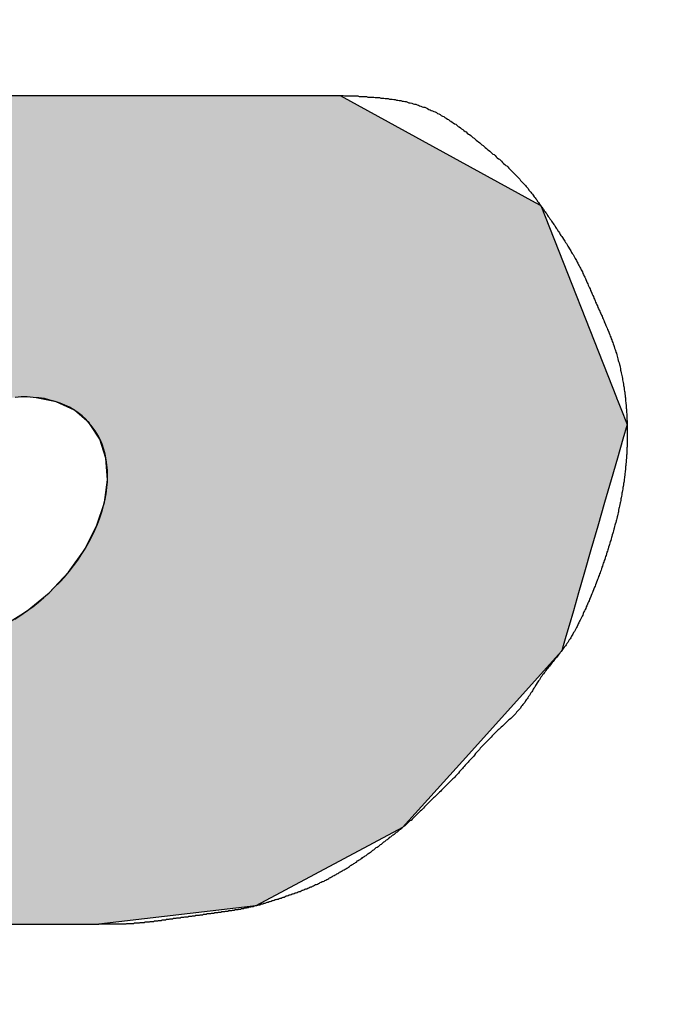
# Model space of a CAD drawing. Extents: x -45 to 211, y 567 to 778.
# Drawn here: x 35 to 36, y 698 to 700 of the extents above; entities that cross this region are included whole.
import ezdxf

# ---------------------------------------------------------------- set-up
doc = ezdxf.new("R2010")
doc.units = 0
doc.layers.add('ROGO', color=6, linetype='CONTINUOUS')
doc.layers.add('外形線', color=7, linetype='CONTINUOUS')

# ---------------------------------------------------------------- blocks, each defined once
blk = doc.blocks.new('*U307')
at = {"layer": 'ROGO', "color": 4, "linetype": 'CONTINUOUS'}
for p, q in [((35.3967, 699.7848), (35.7757, 699.577)), ((35.7757, 699.577), (35.7865, 699.5711)), ((35.7865, 699.5711), (35.9338, 699.198)), ((34.8446, 699.1897), (34.8057, 699.1976)), ((35.9338, 699.198), (35.934, 699.1976)), ((35.934, 699.1976), (35.9371, 699.1897)), ((34.88, 699.173), (34.8446, 699.1897)), ((34.9085, 699.1485), (34.88, 699.173)), ((35.9371, 699.1897), (35.9437, 699.173)), ((35.9437, 699.173), (35.9533, 699.1485)), ((34.9106, 699.1453), (34.9085, 699.1485)), ((34.9292, 699.1171), (34.9106, 699.1453)), ((35.9546, 699.1453), (35.9464, 699.1171)), ((35.9533, 699.1485), (35.9546, 699.1453)), ((34.9412, 699.0798), (34.9292, 699.1171)), ((35.9464, 699.1171), (35.9356, 699.0798)), ((34.9442, 699.0382), (34.9412, 699.0798)), ((35.9356, 699.0798), (35.9236, 699.0382)), ((34.9381, 698.9936), (34.9442, 699.0382)), ((35.9236, 699.0382), (35.9107, 698.9936)), ((34.923, 698.9477), (34.9381, 698.9936)), ((35.9107, 698.9936), (35.8974, 698.9477)), ((34.8995, 698.9021), (34.923, 698.9477)), ((35.8974, 698.9477), (35.8842, 698.9021)), ((34.8684, 698.8585), (34.8995, 698.9021)), ((35.8842, 698.9021), (35.8716, 698.8585)), ((34.831, 698.8185), (34.8684, 698.8585)), ((35.8716, 698.8585), (35.86, 698.8185)), ((34.7884, 698.7834), (34.831, 698.8185)), ((35.86, 698.8185), (35.8499, 698.7834)), ((34.7424, 698.7547), (34.7884, 698.7834)), ((35.8499, 698.7834), (35.8416, 698.7547)), ((35.8416, 698.7547), (35.8354, 698.7332)), ((35.8354, 698.7332), (35.8315, 698.7199)), ((35.8301, 698.7151), (35.8274, 698.7058)), ((35.8315, 698.7199), (35.8301, 698.7151)), ((35.8274, 698.7058), (35.6342, 698.4912)), ((35.6342, 698.4912), (35.5176, 698.3618)), ((35.5176, 698.3618), (35.2327, 698.2099)), ((35.2327, 698.2099), (34.9274, 698.1742))]:
    blk.add_line(p, q, dxfattribs=at)
at = {"layer": 'ROGO', "color": 4, "linetype": 'CONTINUOUS', "extrusion": (0, 0, -1)}
for points in [[(-34.4801, 699.7848), (-35.7757, 699.577), (-33.9031, 699.577)], [(-34.4801, 699.7848), (-35.3967, 699.7848), (-35.7757, 699.577)], [(-33.9031, 699.577), (-35.7865, 699.5711), (-33.8985, 699.5711)], [(-33.9031, 699.577), (-35.7757, 699.577), (-35.7865, 699.5711)], [(-33.8985, 699.5711), (-35.9338, 699.198), (-33.6077, 699.198)], [(-33.8985, 699.5711), (-35.7865, 699.5711), (-35.9338, 699.198)], [(-33.6077, 699.198), (-34.8037, 699.198), (-34.7587, 699.1976)], [(-34.8037, 699.198), (-35.934, 699.1976), (-34.8057, 699.1976)], [(-34.8037, 699.198), (-35.9338, 699.198), (-35.934, 699.1976)], [(-34.8057, 699.1976), (-35.9371, 699.1897), (-34.8446, 699.1897)], [(-34.8057, 699.1976), (-35.934, 699.1976), (-35.9371, 699.1897)], [(-34.8446, 699.1897), (-35.9437, 699.173), (-34.88, 699.173)], [(-34.8446, 699.1897), (-35.9371, 699.1897), (-35.9437, 699.173)], [(-34.88, 699.173), (-35.9533, 699.1485), (-34.9085, 699.1485)], [(-34.88, 699.173), (-35.9437, 699.173), (-35.9533, 699.1485)], [(-34.9085, 699.1485), (-35.9546, 699.1453), (-34.9106, 699.1453)], [(-34.9085, 699.1485), (-35.9533, 699.1485), (-35.9546, 699.1453)], [(-34.9106, 699.1453), (-35.9464, 699.1171), (-34.9292, 699.1171)], [(-34.9106, 699.1453), (-35.9546, 699.1453), (-35.9464, 699.1171)], [(-34.9292, 699.1171), (-35.9356, 699.0798), (-34.9412, 699.0798)], [(-34.9292, 699.1171), (-35.9464, 699.1171), (-35.9356, 699.0798)], [(-34.9412, 699.0798), (-35.9236, 699.0382), (-34.9442, 699.0382)], [(-34.9412, 699.0798), (-35.9356, 699.0798), (-35.9236, 699.0382)], [(-34.9442, 699.0382), (-35.9107, 698.9936), (-34.9381, 698.9936)], [(-34.9442, 699.0382), (-35.9236, 699.0382), (-35.9107, 698.9936)], [(-34.9381, 698.9936), (-35.8974, 698.9477), (-34.923, 698.9477)], [(-34.9381, 698.9936), (-35.9107, 698.9936), (-35.8974, 698.9477)], [(-34.923, 698.9477), (-35.8842, 698.9021), (-34.8995, 698.9021)], [(-34.923, 698.9477), (-35.8974, 698.9477), (-35.8842, 698.9021)], [(-34.8995, 698.9021), (-35.8716, 698.8585), (-34.8684, 698.8585)], [(-34.8995, 698.9021), (-35.8842, 698.9021), (-35.8716, 698.8585)], [(-34.8684, 698.8585), (-35.86, 698.8185), (-34.831, 698.8185)], [(-34.8684, 698.8585), (-35.8716, 698.8585), (-35.86, 698.8185)], [(-34.831, 698.8185), (-35.8499, 698.7834), (-34.7884, 698.7834)], [(-34.831, 698.8185), (-35.86, 698.8185), (-35.8499, 698.7834)], [(-34.7884, 698.7834), (-35.8416, 698.7547), (-34.7424, 698.7547)], [(-34.7884, 698.7834), (-35.8499, 698.7834), (-35.8416, 698.7547)], [(-34.7424, 698.7547), (-35.8354, 698.7332), (-34.6944, 698.7332)], [(-34.7424, 698.7547), (-35.8416, 698.7547), (-35.8354, 698.7332)], [(-34.6944, 698.7332), (-35.8315, 698.7199), (-34.6464, 698.7199)], [(-34.6944, 698.7332), (-35.8354, 698.7332), (-35.8315, 698.7199)], [(-33.5171, 698.7151), (-35.8274, 698.7058), (-33.5169, 698.7058)], [(-33.5171, 698.7151), (-35.8301, 698.7151), (-35.8274, 698.7058)], [(-34.6464, 698.7199), (-35.8301, 698.7151), (-34.5999, 698.7151)], [(-34.6464, 698.7199), (-35.8315, 698.7199), (-35.8301, 698.7151)], [(-33.5169, 698.7058), (-35.6342, 698.4912), (-33.5119, 698.4912)], [(-33.5169, 698.7058), (-35.8274, 698.7058), (-35.6342, 698.4912)], [(-33.5119, 698.4912), (-35.5176, 698.3618), (-33.7155, 698.3618)], [(-33.5119, 698.4912), (-35.6342, 698.4912), (-35.5176, 698.3618)], [(-33.7155, 698.3618), (-35.2327, 698.2099), (-33.9545, 698.2099)], [(-33.7155, 698.3618), (-35.5176, 698.3618), (-35.2327, 698.2099)], [(-33.9545, 698.2099), (-34.9274, 698.1742), (-34.0107, 698.1742)], [(-33.9545, 698.2099), (-35.2327, 698.2099), (-34.9274, 698.1742)]]:
    blk.add_solid(points, dxfattribs=at)

msp = doc.modelspace()

# ---------------------------------------------------------------- linework, layer by layer
at = {"layer": 'ROGO', "color": 4}
for p, q in [((34.4801, 699.7848), (35.3967, 699.7848)), ((34.0107, 698.1742), (34.9274, 698.1742))]:
    msp.add_line(p, q, dxfattribs=at)
for points in [[(35.3967, 699.785, 0), (35.3996, 699.785, 0), (35.4024, 699.785, 0), (35.4053, 699.784, 0), (35.4081, 699.784, 0), (35.411, 699.784, 0), (35.4138, 699.784, 0), (35.4167, 699.784, 0), (35.4195, 699.784, 0), (35.4224, 699.784, 0), (35.4252, 699.784, 0), (35.4281, 699.784, 0), (35.4309, 699.784, 0), (35.4337, 699.783, 0), (35.4366, 699.783, 0), (35.4394, 699.783, 0), (35.4422, 699.783, 0), (35.4451, 699.783, 0), (35.4479, 699.783, 0), (35.4507, 699.782, 0), (35.4535, 699.782, 0), (35.4564, 699.782, 0), (35.4592, 699.782, 0), (35.462, 699.782, 0), (35.4648, 699.781, 0), (35.4676, 699.781, 0), (35.4704, 699.781, 0), (35.4731, 699.781, 0), (35.4759, 699.78, 0), (35.4787, 699.78, 0), (35.4815, 699.78, 0), (35.4843, 699.779, 0), (35.487, 699.779, 0), (35.4898, 699.779, 0), (35.4925, 699.778, 0), (35.4953, 699.778, 0), (35.498, 699.778, 0), (35.5007, 699.777, 0), (35.5035, 699.777, 0), (35.5062, 699.776, 0), (35.5089, 699.776, 0), (35.5116, 699.775, 0), (35.5143, 699.775, 0), (35.517, 699.774, 0), (35.5197, 699.774, 0), (35.5223, 699.773, 0), (35.525, 699.773, 0), (35.5276, 699.772, 0), (35.5303, 699.771, 0), (35.5329, 699.771, 0), (35.5356, 699.77, 0), (35.5382, 699.769, 0), (35.5408, 699.768, 0), (35.5434, 699.768, 0), (35.546, 699.767, 0), (35.5486, 699.766, 0), (35.5511, 699.765, 0), (35.5537, 699.764, 0), (35.5563, 699.763, 0), (35.5588, 699.762, 0), (35.5613, 699.762, 0), (35.5638, 699.761, 0), (35.5664, 699.76, 0), (35.5689, 699.758, 0), (35.5713, 699.757, 0), (35.5738, 699.756, 0), (35.5763, 699.755, 0), (35.5787, 699.754, 0), (35.5812, 699.753, 0), (35.5836, 699.752, 0), (35.586, 699.75, 0), (35.5884, 699.749, 0), (35.5908, 699.748, 0), (35.5932, 699.746, 0), (35.5956, 699.745, 0), (35.598, 699.744, 0), (35.6003, 699.742, 0), (35.6027, 699.741, 0), (35.605, 699.739, 0), (35.6074, 699.738, 0), (35.6097, 699.736, 0), (35.612, 699.735, 0), (35.6143, 699.733, 0), (35.6166, 699.732, 0), (35.6189, 699.73, 0), (35.6212, 699.729, 0), (35.6235, 699.727, 0), (35.6258, 699.725, 0), (35.628, 699.724, 0), (35.6303, 699.722, 0), (35.6325, 699.72, 0), (35.6348, 699.719, 0), (35.637, 699.717, 0), (35.6393, 699.715, 0), (35.6415, 699.714, 0), (35.6437, 699.712, 0), (35.6459, 699.71, 0), (35.6482, 699.709, 0), (35.6504, 699.707, 0), (35.6526, 699.705, 0), (35.6548, 699.703, 0), (35.657, 699.702, 0), (35.6591, 699.7, 0), (35.6613, 699.698, 0), (35.6635, 699.696, 0), (35.6657, 699.695, 0), (35.6679, 699.693, 0), (35.67, 699.691, 0), (35.6722, 699.689, 0), (35.6744, 699.688, 0), (35.6765, 699.686, 0), (35.6787, 699.684, 0), (35.6808, 699.682, 0), (35.683, 699.68, 0), (35.6851, 699.679, 0), (35.6873, 699.677, 0), (35.6894, 699.675, 0), (35.6915, 699.673, 0), (35.6936, 699.671, 0), (35.6957, 699.67, 0), (35.6978, 699.668, 0), (35.6999, 699.666, 0), (35.702, 699.664, 0), (35.7041, 699.662, 0), (35.7062, 699.661, 0), (35.7083, 699.659, 0), (35.7103, 699.657, 0), (35.7124, 699.655, 0), (35.7144, 699.653, 0), (35.7165, 699.651, 0), (35.7185, 699.649, 0), (35.7205, 699.648, 0), (35.7225, 699.646, 0), (35.7245, 699.644, 0), (35.7265, 699.642, 0), (35.7285, 699.64, 0), (35.7304, 699.638, 0), (35.7324, 699.636, 0), (35.7343, 699.634, 0), (35.7362, 699.632, 0), (35.7381, 699.63, 0), (35.7401, 699.628, 0), (35.7419, 699.626, 0), (35.7438, 699.624, 0), (35.7457, 699.622, 0), (35.7475, 699.62, 0), (35.7494, 699.618, 0), (35.7512, 699.616, 0), (35.753, 699.614, 0), (35.7548, 699.612, 0), (35.7566, 699.61, 0), (35.7584, 699.608, 0), (35.7601, 699.606, 0), (35.7619, 699.604, 0), (35.7636, 699.601, 0), (35.7653, 699.599, 0), (35.7671, 699.597, 0), (35.7688, 699.595, 0), (35.7705, 699.593, 0), (35.7721, 699.591, 0), (35.7738, 699.588, 0), (35.7755, 699.586, 0), (35.7771, 699.584, 0), (35.7788, 699.582, 0), (35.7804, 699.579, 0), (35.7821, 699.577, 0), (35.7837, 699.575, 0), (35.7853, 699.573, 0), (35.7869, 699.57, 0), (35.7885, 699.568, 0), (35.7901, 699.566, 0), (35.7917, 699.564, 0), (35.7933, 699.561, 0), (35.7949, 699.559, 0), (35.7965, 699.557, 0), (35.7981, 699.555, 0), (35.7996, 699.552, 0), (35.8012, 699.55, 0), (35.8028, 699.548, 0), (35.8043, 699.545, 0), (35.8059, 699.543, 0), (35.8074, 699.541, 0), (35.809, 699.539, 0), (35.8106, 699.536, 0), (35.8121, 699.534, 0), (35.8137, 699.532, 0), (35.8152, 699.529, 0), (35.8168, 699.527, 0), (35.8183, 699.525, 0), (35.8198, 699.522, 0), (35.8214, 699.52, 0), (35.8229, 699.518, 0), (35.8244, 699.515, 0), (35.8259, 699.513, 0), (35.8275, 699.511, 0), (35.829, 699.509, 0), (35.8305, 699.506, 0), (35.832, 699.504, 0), (35.8334, 699.502, 0), (35.8349, 699.499, 0), (35.8364, 699.497, 0), (35.8379, 699.495, 0), (35.8393, 699.492, 0), (35.8408, 699.49, 0), (35.8422, 699.487, 0), (35.8436, 699.485, 0), (35.8451, 699.483, 0), (35.8465, 699.48, 0), (35.8479, 699.478, 0), (35.8493, 699.476, 0), (35.8506, 699.473, 0), (35.852, 699.471, 0), (35.8534, 699.468, 0), (35.8547, 699.466, 0), (35.856, 699.464, 0), (35.8573, 699.461, 0), (35.8586, 699.459, 0), (35.8599, 699.456, 0), (35.8612, 699.454, 0), (35.8625, 699.451, 0), (35.8637, 699.449, 0), (35.865, 699.446, 0), (35.8662, 699.444, 0), (35.8674, 699.442, 0), (35.8686, 699.439, 0), (35.8698, 699.437, 0), (35.871, 699.434, 0), (35.8721, 699.432, 0), (35.8733, 699.429, 0), (35.8744, 699.427, 0), (35.8756, 699.424, 0), (35.8767, 699.421, 0), (35.8778, 699.419, 0), (35.879, 699.416, 0), (35.8801, 699.414, 0), (35.8812, 699.411, 0), (35.8823, 699.409, 0), (35.8834, 699.406, 0), (35.8845, 699.404, 0), (35.8856, 699.401, 0), (35.8867, 699.399, 0), (35.8878, 699.396, 0), (35.8889, 699.394, 0), (35.89, 699.391, 0), (35.8911, 699.389, 0), (35.8922, 699.386, 0), (35.8933, 699.383, 0), (35.8945, 699.381, 0), (35.8956, 699.378, 0), (35.8967, 699.376, 0), (35.8978, 699.373, 0), (35.8989, 699.371, 0), (35.9, 699.368, 0), (35.9012, 699.366, 0), (35.9023, 699.363, 0), (35.9034, 699.361, 0), (35.9045, 699.358, 0), (35.9057, 699.356, 0), (35.9068, 699.353, 0), (35.9079, 699.351, 0), (35.909, 699.348, 0), (35.9101, 699.345, 0), (35.9112, 699.343, 0), (35.9123, 699.34, 0), (35.9134, 699.338, 0), (35.9145, 699.335, 0), (35.9155, 699.333, 0), (35.9166, 699.33, 0), (35.9177, 699.328, 0), (35.9187, 699.325, 0), (35.9197, 699.323, 0), (35.9208, 699.32, 0), (35.9218, 699.317, 0), (35.9228, 699.315, 0), (35.9237, 699.312, 0), (35.9247, 699.31, 0), (35.9257, 699.307, 0), (35.9266, 699.305, 0), (35.9275, 699.302, 0), (35.9284, 699.299, 0), (35.9293, 699.297, 0), (35.9302, 699.294, 0), (35.9311, 699.291, 0), (35.9319, 699.289, 0), (35.9327, 699.286, 0), (35.9335, 699.284, 0), (35.9343, 699.281, 0), (35.9351, 699.278, 0), (35.9359, 699.276, 0), (35.9366, 699.273, 0), (35.9373, 699.27, 0), (35.938, 699.268, 0), (35.9387, 699.265, 0), (35.9394, 699.262, 0), (35.9401, 699.26, 0), (35.9407, 699.257, 0), (35.9413, 699.254, 0), (35.9419, 699.251, 0), (35.9425, 699.249, 0), (35.9431, 699.246, 0), (35.9437, 699.243, 0), (35.9442, 699.241, 0), (35.9448, 699.238, 0), (35.9453, 699.235, 0), (35.9458, 699.232, 0), (35.9463, 699.23, 0), (35.9468, 699.227, 0), (35.9472, 699.224, 0), (35.9477, 699.221, 0), (35.9481, 699.219, 0), (35.9485, 699.216, 0), (35.9489, 699.213, 0), (35.9493, 699.21, 0), (35.9497, 699.208, 0), (35.9501, 699.205, 0), (35.9504, 699.202, 0), (35.9507, 699.199, 0), (35.9511, 699.197, 0), (35.9514, 699.194, 0), (35.9516, 699.191, 0), (35.9519, 699.188, 0), (35.9522, 699.186, 0), (35.9524, 699.183, 0), (35.9527, 699.18, 0), (35.9529, 699.177, 0), (35.9531, 699.175, 0), (35.9533, 699.172, 0), (35.9535, 699.169, 0), (35.9537, 699.166, 0), (35.9538, 699.163, 0), (35.954, 699.161, 0), (35.9541, 699.158, 0), (35.9542, 699.155, 0), (35.9544, 699.152, 0), (35.9545, 699.15, 0), (35.9545, 699.147, 0), (35.9546, 699.144, 0), (35.9547, 699.141, 0), (35.9547, 699.138, 0), (35.9548, 699.136, 0), (35.9548, 699.133, 0), (35.9548, 699.13, 0), (35.9548, 699.127, 0), (35.9548, 699.125, 0), (35.9548, 699.122, 0), (35.9547, 699.119, 0), (35.9547, 699.116, 0), (35.9546, 699.113, 0), (35.9546, 699.111, 0), (35.9545, 699.108, 0), (35.9544, 699.105, 0), (35.9543, 699.102, 0), (35.9542, 699.1, 0), (35.9541, 699.097, 0), (35.9539, 699.094, 0), (35.9538, 699.091, 0), (35.9536, 699.088, 0), (35.9534, 699.086, 0), (35.9533, 699.083, 0), (35.9531, 699.08, 0), (35.9528, 699.077, 0), (35.9526, 699.075, 0), (35.9524, 699.072, 0), (35.9522, 699.069, 0), (35.9519, 699.066, 0), (35.9516, 699.064, 0), (35.9514, 699.061, 0), (35.9511, 699.058, 0), (35.9508, 699.055, 0), (35.9505, 699.053, 0), (35.9502, 699.05, 0), (35.9498, 699.047, 0), (35.9495, 699.044, 0), (35.9491, 699.042, 0), (35.9488, 699.039, 0), (35.9484, 699.036, 0), (35.948, 699.033, 0), (35.9476, 699.031, 0), (35.9472, 699.028, 0), (35.9468, 699.025, 0), (35.9464, 699.023, 0), (35.9459, 699.02, 0), (35.9455, 699.017, 0), (35.945, 699.014, 0), (35.9445, 699.012, 0), (35.944, 699.009, 0), (35.9435, 699.006, 0), (35.943, 699.003, 0), (35.9425, 699.001, 0), (35.942, 698.998, 0), (35.9415, 698.995, 0), (35.9409, 698.993, 0), (35.9404, 698.99, 0), (35.9398, 698.987, 0), (35.9392, 698.984, 0), (35.9386, 698.982, 0), (35.938, 698.979, 0), (35.9374, 698.976, 0), (35.9368, 698.974, 0), (35.9362, 698.971, 0), (35.9355, 698.968, 0), (35.9349, 698.966, 0), (35.9342, 698.963, 0), (35.9335, 698.96, 0), (35.9329, 698.958, 0), (35.9322, 698.955, 0), (35.9315, 698.952, 0), (35.9308, 698.95, 0), (35.9301, 698.947, 0), (35.9294, 698.944, 0), (35.9286, 698.942, 0), (35.9279, 698.939, 0), (35.9272, 698.936, 0), (35.9264, 698.934, 0), (35.9257, 698.931, 0), (35.9249, 698.928, 0), (35.9241, 698.926, 0), (35.9233, 698.923, 0), (35.9226, 698.92, 0), (35.9218, 698.918, 0), (35.921, 698.915, 0), (35.9202, 698.912, 0), (35.9193, 698.91, 0), (35.9185, 698.907, 0), (35.9177, 698.904, 0), (35.9169, 698.902, 0), (35.916, 698.899, 0), (35.9152, 698.897, 0), (35.9143, 698.894, 0), (35.9135, 698.891, 0), (35.9126, 698.889, 0), (35.9117, 698.886, 0), (35.9109, 698.883, 0), (35.91, 698.881, 0), (35.9091, 698.878, 0), (35.9082, 698.876, 0), (35.9073, 698.873, 0), (35.9064, 698.87, 0), (35.9055, 698.868, 0), (35.9046, 698.865, 0), (35.9037, 698.862, 0), (35.9027, 698.86, 0), (35.9018, 698.857, 0), (35.9008, 698.855, 0), (35.8999, 698.852, 0), (35.8989, 698.85, 0), (35.898, 698.847, 0), (35.897, 698.844, 0), (35.896, 698.842, 0), (35.895, 698.839, 0), (35.8941, 698.837, 0), (35.8931, 698.834, 0), (35.8921, 698.831, 0), (35.891, 698.829, 0), (35.89, 698.826, 0), (35.889, 698.824, 0), (35.888, 698.821, 0), (35.8869, 698.819, 0), (35.8859, 698.816, 0), (35.8848, 698.813, 0), (35.8838, 698.811, 0), (35.8827, 698.808, 0), (35.8816, 698.806, 0), (35.8805, 698.803, 0), (35.8794, 698.801, 0), (35.8783, 698.798, 0), (35.8772, 698.796, 0), (35.8761, 698.793, 0), (35.875, 698.791, 0), (35.8739, 698.788, 0), (35.8727, 698.786, 0), (35.8716, 698.783, 0), (35.8704, 698.781, 0), (35.8693, 698.778, 0), (35.8681, 698.775, 0), (35.8669, 698.773, 0), (35.8657, 698.77, 0), (35.8645, 698.768, 0), (35.8633, 698.765, 0), (35.8621, 698.763, 0), (35.8609, 698.76, 0), (35.8596, 698.758, 0), (35.8584, 698.756, 0), (35.8571, 698.753, 0), (35.8558, 698.751, 0), (35.8545, 698.748, 0), (35.8532, 698.746, 0), (35.8519, 698.743, 0), (35.8505, 698.741, 0), (35.8492, 698.738, 0), (35.8478, 698.736, 0), (35.8464, 698.734, 0), (35.8449, 698.731, 0), (35.8435, 698.729, 0), (35.842, 698.727, 0), (35.8406, 698.724, 0), (35.839, 698.722, 0), (35.8375, 698.72, 0), (35.836, 698.717, 0), (35.8344, 698.715, 0), (35.8328, 698.713, 0), (35.8312, 698.711, 0), (35.8295, 698.709, 0), (35.8278, 698.706, 0), (35.8262, 698.704, 0), (35.8245, 698.702, 0), (35.8228, 698.7, 0), (35.821, 698.698, 0), (35.8193, 698.695, 0), (35.8176, 698.693, 0), (35.8158, 698.691, 0), (35.8141, 698.689, 0), (35.8123, 698.687, 0), (35.8106, 698.685, 0), (35.8088, 698.683, 0), (35.8071, 698.68, 0), (35.8053, 698.678, 0), (35.8036, 698.676, 0), (35.8019, 698.674, 0), (35.8001, 698.672, 0), (35.7984, 698.67, 0), (35.7967, 698.667, 0), (35.795, 698.665, 0), (35.7934, 698.663, 0), (35.7917, 698.661, 0), (35.7901, 698.659, 0), (35.7885, 698.656, 0), (35.7869, 698.654, 0), (35.7854, 698.652, 0), (35.7838, 698.649, 0), (35.7823, 698.647, 0), (35.7808, 698.645, 0), (35.7793, 698.643, 0), (35.7778, 698.64, 0), (35.7763, 698.638, 0), (35.7748, 698.635, 0), (35.7734, 698.633, 0), (35.7719, 698.631, 0), (35.7704, 698.628, 0), (35.769, 698.626, 0), (35.7675, 698.624, 0), (35.766, 698.621, 0), (35.7645, 698.619, 0), (35.763, 698.617, 0), (35.7615, 698.614, 0), (35.76, 698.612, 0), (35.7584, 698.61, 0), (35.7568, 698.608, 0), (35.7553, 698.605, 0), (35.7536, 698.603, 0), (35.752, 698.601, 0), (35.7503, 698.599, 0), (35.7486, 698.597, 0), (35.7469, 698.594, 0), (35.7451, 698.592, 0), (35.7433, 698.59, 0), (35.7415, 698.588, 0), (35.7396, 698.586, 0), (35.7378, 698.584, 0), (35.7359, 698.582, 0), (35.734, 698.58, 0), (35.732, 698.578, 0), (35.7301, 698.576, 0), (35.7281, 698.574, 0), (35.7261, 698.572, 0), (35.7241, 698.571, 0), (35.7221, 698.569, 0), (35.7201, 698.567, 0), (35.7181, 698.565, 0), (35.7161, 698.563, 0), (35.714, 698.561, 0), (35.712, 698.559, 0), (35.7099, 698.557, 0), (35.7079, 698.555, 0), (35.7059, 698.553, 0), (35.7039, 698.552, 0), (35.7018, 698.55, 0), (35.6998, 698.548, 0), (35.6978, 698.546, 0), (35.6958, 698.544, 0), (35.6938, 698.542, 0), (35.6919, 698.54, 0), (35.6899, 698.538, 0), (35.688, 698.536, 0), (35.686, 698.534, 0), (35.6841, 698.532, 0), (35.6822, 698.53, 0), (35.6803, 698.528, 0), (35.6784, 698.526, 0), (35.6765, 698.524, 0), (35.6746, 698.522, 0), (35.6728, 698.52, 0), (35.6709, 698.518, 0), (35.669, 698.516, 0), (35.6672, 698.514, 0), (35.6653, 698.512, 0), (35.6635, 698.51, 0), (35.6617, 698.508, 0), (35.6598, 698.506, 0), (35.658, 698.503, 0), (35.6562, 698.501, 0), (35.6543, 698.499, 0), (35.6525, 698.497, 0), (35.6507, 698.495, 0), (35.6488, 698.493, 0), (35.647, 698.491, 0), (35.6452, 698.489, 0), (35.6434, 698.487, 0), (35.6415, 698.485, 0), (35.6397, 698.483, 0), (35.6378, 698.481, 0), (35.636, 698.479, 0), (35.6342, 698.477, 0), (35.6323, 698.475, 0), (35.6304, 698.473, 0), (35.6286, 698.471, 0), (35.6267, 698.468, 0), (35.6248, 698.466, 0), (35.623, 698.464, 0), (35.6211, 698.462, 0), (35.6192, 698.46, 0), (35.6173, 698.458, 0), (35.6154, 698.457, 0), (35.6134, 698.455, 0), (35.6115, 698.453, 0), (35.6096, 698.451, 0), (35.6076, 698.449, 0), (35.6057, 698.447, 0), (35.6037, 698.445, 0), (35.6018, 698.443, 0), (35.5998, 698.441, 0), (35.5979, 698.439, 0), (35.5959, 698.437, 0), (35.5939, 698.435, 0), (35.592, 698.433, 0), (35.59, 698.431, 0), (35.588, 698.429, 0), (35.586, 698.427, 0), (35.5841, 698.425, 0), (35.5821, 698.423, 0), (35.5801, 698.421, 0), (35.5781, 698.42, 0), (35.5761, 698.418, 0), (35.5742, 698.416, 0), (35.5722, 698.414, 0), (35.5702, 698.412, 0), (35.5682, 698.41, 0), (35.5663, 698.408, 0), (35.5643, 698.406, 0), (35.5623, 698.404, 0), (35.5603, 698.402, 0), (35.5583, 698.4, 0), (35.5564, 698.398, 0), (35.5544, 698.396, 0), (35.5524, 698.394, 0), (35.5504, 698.392, 0), (35.5484, 698.39, 0), (35.5464, 698.388, 0), (35.5444, 698.386, 0), (35.5424, 698.384, 0), (35.5404, 698.382, 0), (35.5384, 698.38, 0), (35.5363, 698.378, 0), (35.5343, 698.376, 0), (35.5322, 698.375, 0), (35.5302, 698.373, 0), (35.5281, 698.371, 0), (35.526, 698.369, 0), (35.524, 698.367, 0), (35.5219, 698.365, 0), (35.5197, 698.364, 0), (35.5176, 698.362, 0)], [(34.9085, 699.148, 0), (34.9019, 699.156, 0), (34.8947, 699.162, 0), (34.8871, 699.168, 0), (34.879, 699.174, 0), (34.8704, 699.179, 0), (34.8614, 699.183, 0), (34.852, 699.187, 0), (34.8422, 699.19, 0), (34.832, 699.193, 0), (34.8215, 699.196, 0), (34.8107, 699.197, 0), (34.7996, 699.198, 0), (34.7882, 699.199, 0), (34.7766, 699.199, 0), (34.7648, 699.198, 0)], [(34.7639, 698.767, 0), (34.7758, 698.775, 0), (34.7874, 698.783, 0), (34.7988, 698.791, 0), (34.8099, 698.8, 0), (34.8207, 698.809, 0), (34.8313, 698.819, 0), (34.8415, 698.829, 0), (34.8513, 698.839, 0), (34.8607, 698.849, 0), (34.8698, 698.86, 0), (34.8784, 698.871, 0), (34.8865, 698.882, 0), (34.8942, 698.894, 0), (34.9014, 698.905, 0), (34.908, 698.917, 0), (34.9142, 698.929, 0), (34.9198, 698.94, 0), (34.9249, 698.952, 0), (34.9294, 698.964, 0), (34.9333, 698.976, 0), (34.9366, 698.988, 0), (34.9394, 699, 0), (34.9415, 699.011, 0), (34.9431, 699.023, 0), (34.944, 699.034, 0), (34.9444, 699.045, 0), (34.9441, 699.056, 0), (34.9432, 699.067, 0), (34.9417, 699.077, 0), (34.9396, 699.088, 0), (34.9369, 699.097, 0), (34.9336, 699.107, 0), (34.9297, 699.116, 0), (34.9252, 699.125, 0), (34.9202, 699.133, 0), (34.9146, 699.141, 0), (34.9085, 699.148, 0)], [(35.2327, 698.21, 0), (35.2347, 698.211, 0), (35.2367, 698.211, 0), (35.2386, 698.212, 0), (35.2406, 698.212, 0), (35.2426, 698.213, 0), (35.2446, 698.214, 0), (35.2465, 698.214, 0), (35.2485, 698.215, 0), (35.2505, 698.215, 0), (35.2524, 698.216, 0), (35.2544, 698.217, 0), (35.2564, 698.217, 0), (35.2583, 698.218, 0), (35.2603, 698.218, 0), (35.2623, 698.219, 0), (35.2642, 698.22, 0), (35.2662, 698.22, 0), (35.2682, 698.221, 0), (35.2701, 698.222, 0), (35.2721, 698.222, 0), (35.274, 698.223, 0), (35.276, 698.223, 0), (35.2779, 698.224, 0), (35.2799, 698.225, 0), (35.2819, 698.225, 0), (35.2838, 698.226, 0), (35.2858, 698.227, 0), (35.2877, 698.227, 0), (35.2896, 698.228, 0), (35.2916, 698.229, 0), (35.2935, 698.229, 0), (35.2955, 698.23, 0), (35.2974, 698.231, 0), (35.2993, 698.231, 0), (35.3013, 698.232, 0), (35.3032, 698.233, 0), (35.3051, 698.233, 0), (35.3071, 698.234, 0), (35.309, 698.235, 0), (35.3109, 698.235, 0), (35.3128, 698.236, 0), (35.3147, 698.237, 0), (35.3167, 698.238, 0), (35.3186, 698.238, 0), (35.3205, 698.239, 0), (35.3224, 698.24, 0), (35.3243, 698.24, 0), (35.3262, 698.241, 0), (35.3281, 698.242, 0), (35.33, 698.243, 0), (35.3319, 698.243, 0), (35.3338, 698.244, 0), (35.3356, 698.245, 0), (35.3375, 698.246, 0), (35.3394, 698.247, 0), (35.3413, 698.247, 0), (35.3431, 698.248, 0), (35.345, 698.249, 0), (35.3469, 698.25, 0), (35.3487, 698.251, 0), (35.3506, 698.251, 0), (35.3524, 698.252, 0), (35.3543, 698.253, 0), (35.3561, 698.254, 0), (35.358, 698.255, 0), (35.3598, 698.256, 0), (35.3616, 698.257, 0), (35.3635, 698.257, 0), (35.3653, 698.258, 0), (35.3671, 698.259, 0), (35.3689, 698.26, 0), (35.3707, 698.261, 0), (35.3725, 698.262, 0), (35.3743, 698.263, 0), (35.3761, 698.264, 0), (35.3779, 698.265, 0), (35.3797, 698.266, 0), (35.3815, 698.267, 0), (35.3833, 698.268, 0), (35.3851, 698.269, 0), (35.3868, 698.27, 0), (35.3886, 698.271, 0), (35.3904, 698.272, 0), (35.3921, 698.273, 0), (35.3939, 698.274, 0), (35.3956, 698.275, 0), (35.3974, 698.276, 0), (35.3992, 698.277, 0), (35.4009, 698.278, 0), (35.4026, 698.279, 0), (35.4044, 698.28, 0), (35.4061, 698.281, 0), (35.4078, 698.282, 0), (35.4096, 698.283, 0), (35.4113, 698.284, 0), (35.413, 698.285, 0), (35.4148, 698.286, 0), (35.4165, 698.288, 0), (35.4182, 698.289, 0), (35.4199, 698.29, 0), (35.4216, 698.291, 0), (35.4233, 698.292, 0), (35.425, 698.293, 0), (35.4267, 698.294, 0), (35.4284, 698.295, 0), (35.4301, 698.297, 0), (35.4318, 698.298, 0), (35.4335, 698.299, 0), (35.4352, 698.3, 0), (35.4369, 698.301, 0), (35.4386, 698.302, 0), (35.4402, 698.304, 0), (35.4419, 698.305, 0), (35.4436, 698.306, 0), (35.4453, 698.307, 0), (35.447, 698.308, 0), (35.4486, 698.309, 0), (35.4503, 698.311, 0), (35.452, 698.312, 0), (35.4536, 698.313, 0), (35.4553, 698.314, 0), (35.457, 698.315, 0), (35.4586, 698.317, 0), (35.4603, 698.318, 0), (35.4619, 698.319, 0), (35.4636, 698.32, 0), (35.4652, 698.322, 0), (35.4669, 698.323, 0), (35.4685, 698.324, 0), (35.4702, 698.325, 0), (35.4718, 698.326, 0), (35.4735, 698.328, 0), (35.4751, 698.329, 0), (35.4768, 698.33, 0), (35.4784, 698.331, 0), (35.4801, 698.333, 0), (35.4817, 698.334, 0), (35.4833, 698.335, 0), (35.485, 698.336, 0), (35.4866, 698.338, 0), (35.4883, 698.339, 0), (35.4899, 698.34, 0), (35.4915, 698.341, 0), (35.4932, 698.343, 0), (35.4948, 698.344, 0), (35.4964, 698.345, 0), (35.4981, 698.347, 0), (35.4997, 698.348, 0), (35.5013, 698.349, 0), (35.503, 698.35, 0), (35.5046, 698.352, 0), (35.5062, 698.353, 0), (35.5078, 698.354, 0), (35.5095, 698.355, 0), (35.5111, 698.357, 0), (35.5127, 698.358, 0), (35.5144, 698.359, 0), (35.516, 698.361, 0), (35.5176, 698.362, 0)], [(35.2327, 698.21, 0), (35.2314, 698.21, 0), (35.2301, 698.209, 0), (35.2287, 698.209, 0), (35.2274, 698.208, 0), (35.2261, 698.208, 0), (35.2247, 698.208, 0), (35.2234, 698.208, 0), (35.2221, 698.207, 0), (35.2207, 698.207, 0), (35.2194, 698.207, 0), (35.218, 698.206, 0), (35.2167, 698.206, 0), (35.2153, 698.206, 0), (35.214, 698.205, 0), (35.2126, 698.205, 0), (35.2113, 698.205, 0), (35.2099, 698.205, 0), (35.2085, 698.204, 0), (35.2072, 698.204, 0), (35.2058, 698.204, 0), (35.2045, 698.204, 0), (35.2031, 698.203, 0), (35.2017, 698.203, 0), (35.2004, 698.203, 0), (35.199, 698.203, 0), (35.1976, 698.202, 0), (35.1963, 698.202, 0), (35.1949, 698.202, 0), (35.1935, 698.202, 0), (35.1922, 698.202, 0), (35.1908, 698.201, 0), (35.1894, 698.201, 0), (35.1881, 698.201, 0), (35.1867, 698.201, 0), (35.1853, 698.2, 0), (35.184, 698.2, 0), (35.1826, 698.2, 0), (35.1812, 698.2, 0), (35.1799, 698.2, 0), (35.1785, 698.199, 0), (35.1771, 698.199, 0), (35.1757, 698.199, 0), (35.1744, 698.199, 0), (35.173, 698.199, 0), (35.1716, 698.198, 0), (35.1703, 698.198, 0), (35.1689, 698.198, 0), (35.1675, 698.198, 0), (35.1662, 698.198, 0), (35.1648, 698.197, 0), (35.1634, 698.197, 0), (35.1621, 698.197, 0), (35.1607, 698.197, 0), (35.1593, 698.197, 0), (35.158, 698.196, 0), (35.1566, 698.196, 0), (35.1552, 698.196, 0), (35.1539, 698.196, 0), (35.1525, 698.196, 0), (35.1511, 698.195, 0), (35.1498, 698.195, 0), (35.1484, 698.195, 0), (35.147, 698.195, 0), (35.1457, 698.195, 0), (35.1443, 698.194, 0), (35.1429, 698.194, 0), (35.1416, 698.194, 0), (35.1402, 698.194, 0), (35.1388, 698.194, 0), (35.1375, 698.194, 0), (35.1361, 698.193, 0), (35.1347, 698.193, 0), (35.1333, 698.193, 0), (35.132, 698.193, 0), (35.1306, 698.193, 0), (35.1292, 698.192, 0), (35.1279, 698.192, 0), (35.1265, 698.192, 0), (35.1251, 698.192, 0), (35.1238, 698.192, 0), (35.1224, 698.191, 0), (35.121, 698.191, 0), (35.1197, 698.191, 0), (35.1183, 698.191, 0), (35.1169, 698.191, 0), (35.1156, 698.191, 0), (35.1142, 698.19, 0), (35.1128, 698.19, 0), (35.1115, 698.19, 0), (35.1101, 698.19, 0), (35.1087, 698.19, 0), (35.1074, 698.189, 0), (35.106, 698.189, 0), (35.1046, 698.189, 0), (35.1033, 698.189, 0), (35.1019, 698.189, 0), (35.1005, 698.188, 0), (35.0992, 698.188, 0), (35.0978, 698.188, 0), (35.0964, 698.188, 0), (35.0951, 698.188, 0), (35.0937, 698.188, 0), (35.0923, 698.187, 0), (35.091, 698.187, 0), (35.0896, 698.187, 0), (35.0882, 698.187, 0), (35.0869, 698.187, 0), (35.0855, 698.186, 0), (35.0841, 698.186, 0), (35.0828, 698.186, 0), (35.0814, 698.186, 0), (35.08, 698.186, 0), (35.0787, 698.186, 0), (35.0773, 698.185, 0), (35.0759, 698.185, 0), (35.0746, 698.185, 0), (35.0732, 698.185, 0), (35.0718, 698.185, 0), (35.0704, 698.184, 0), (35.0691, 698.184, 0), (35.0677, 698.184, 0), (35.0663, 698.184, 0), (35.065, 698.184, 0), (35.0636, 698.183, 0), (35.0622, 698.183, 0), (35.0609, 698.183, 0), (35.0595, 698.183, 0), (35.0581, 698.183, 0), (35.0567, 698.182, 0), (35.0554, 698.182, 0), (35.054, 698.182, 0), (35.0526, 698.182, 0), (35.0513, 698.182, 0), (35.0499, 698.182, 0), (35.0485, 698.181, 0), (35.0472, 698.181, 0), (35.0458, 698.181, 0), (35.0444, 698.181, 0), (35.043, 698.181, 0), (35.0417, 698.18, 0), (35.0403, 698.18, 0), (35.0389, 698.18, 0), (35.0376, 698.18, 0), (35.0362, 698.18, 0), (35.0348, 698.18, 0), (35.0334, 698.179, 0), (35.0321, 698.179, 0), (35.0307, 698.179, 0), (35.0293, 698.179, 0), (35.0279, 698.179, 0), (35.0266, 698.179, 0), (35.0252, 698.178, 0), (35.0238, 698.178, 0), (35.0224, 698.178, 0), (35.0211, 698.178, 0), (35.0197, 698.178, 0), (35.0183, 698.178, 0), (35.017, 698.178, 0), (35.0156, 698.177, 0), (35.0142, 698.177, 0), (35.0128, 698.177, 0), (35.0115, 698.177, 0), (35.0101, 698.177, 0), (35.0087, 698.177, 0), (35.0073, 698.177, 0), (35.006, 698.176, 0), (35.0046, 698.176, 0), (35.0032, 698.176, 0), (35.0018, 698.176, 0), (35.0005, 698.176, 0), (34.9991, 698.176, 0), (34.9977, 698.176, 0), (34.9963, 698.176, 0), (34.995, 698.175, 0), (34.9936, 698.175, 0), (34.9922, 698.175, 0), (34.9908, 698.175, 0), (34.9894, 698.175, 0), (34.9881, 698.175, 0), (34.9867, 698.175, 0), (34.9853, 698.175, 0), (34.9839, 698.175, 0), (34.9826, 698.175, 0), (34.9812, 698.175, 0), (34.9798, 698.174, 0), (34.9784, 698.174, 0), (34.977, 698.174, 0), (34.9757, 698.174, 0), (34.9743, 698.174, 0), (34.9729, 698.174, 0), (34.9715, 698.174, 0), (34.9702, 698.174, 0), (34.9688, 698.174, 0), (34.9674, 698.174, 0), (34.966, 698.174, 0), (34.9646, 698.174, 0), (34.9633, 698.174, 0), (34.9619, 698.174, 0), (34.9605, 698.174, 0), (34.9591, 698.174, 0), (34.9577, 698.174, 0), (34.9564, 698.174, 0), (34.955, 698.174, 0), (34.9536, 698.174, 0), (34.9522, 698.174, 0), (34.9508, 698.174, 0), (34.9495, 698.174, 0), (34.9481, 698.174, 0), (34.9467, 698.174, 0), (34.9453, 698.174, 0), (34.9439, 698.174, 0), (34.9426, 698.174, 0), (34.9412, 698.174, 0), (34.9398, 698.174, 0), (34.9384, 698.174, 0), (34.937, 698.174, 0), (34.9356, 698.174, 0), (34.9343, 698.174, 0), (34.9329, 698.174, 0), (34.9315, 698.174, 0), (34.9301, 698.174, 0), (34.9287, 698.174, 0), (34.9274, 698.174, 0)]]:
    msp.add_polyline3d(points, dxfattribs=at)
at = {"layer": '外形線'}
msp.add_circle((32.0862, 679.7718), 29.75, dxfattribs=at)
msp.add_arc((32.0862, 679.7718), 27, 330, 210, dxfattribs=at)

# ---------------------------------------------------------------- block references
at = {"layer": 'ROGO', "color": 4, "linetype": 'CONTINUOUS'}
msp.add_blockref('*U307', (0, 0), dxfattribs=at)

doc.saveas('drawing.dxf')
